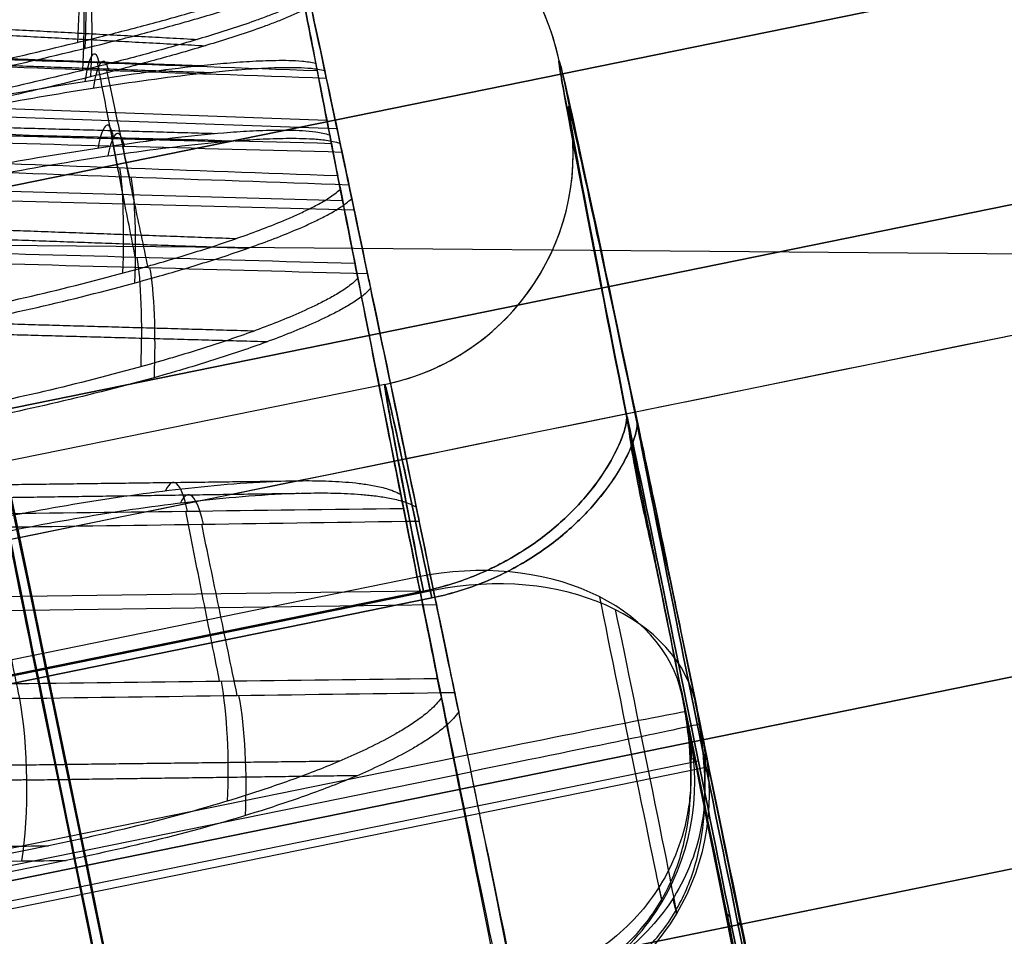
# Model space of a CAD drawing. Units: millimetres. Extents: x -204 to 367, y -1 to 882.
# Drawn here: x -172 to -168, y 444 to 448 of the extents above; entities that cross this region are included whole.
import ezdxf

# ---------------------------------------------------------------- set-up
doc = ezdxf.new("R2010")
doc.units = ezdxf.units.MM
doc.header["$MEASUREMENT"] = 0
doc.layers.add('Predefinito', color=7, linetype='Continuous', true_color=0x000000)

# ---------------------------------------------------------------- blocks, each defined once
blk = doc.blocks.new('P00000444')
at = {"layer": 'Predefinito'}
for p, q in [((6.65, -2.1113, 3.5), (6.65, -17.5, 3.5)), ((6.65, -2.1113, -3.5), (6.65, -17.5, -3.5)), ((7.5884, -2.2835, 3.8297), (7.5884, -16.5, 3.8297)), ((7.5884, -16.5, -3.8297), (7.5884, -2.2835, -3.8297)), ((8.5, -16.5), (8.5, -2.2835)), ((6.8258, -14.7384, 8.24), (6.8258, -4, 8.24)), ((6.85, -4, -7.8259), (6.85, -16.5, -7.8259)), ((7.6349, -16.5, -7.4966), (7.6349, -4, -7.4966)), ((7.5735, -16.5, 7.5735), (7.918, -14.6815, 7.918)), ((9.2756, -16.5, 5.3553), (9.6976, -14.6815, 5.5989)), ((9.6265, -16.5, -4.6952), (10.0645, -14.6815, -4.9088)), ((7.1108, -16.5, 7.9954), (7.1108, -16.5, 7.9954)), ((7.5735, -16.5, 7.5735), (7.566, -16.5, 7.566)), ((8.9379, -16.5, 5.8826), (8.9379, -16.5, 5.8826)), ((9.2756, -16.5, 5.3553), (9.2665, -16.5, 5.35)), ((9.6265, -16.5, -4.6952), (9.6171, -16.5, -4.6906)), ((9.8749, -16.5, -4.1203), (9.8749, -16.5, -4.1203)), ((6.65, -17.4796, 6.5), (6.65, -17.5, 6.5)), ((6.65, -17.4796, -6.5), (6.65, -17.5, -6.5)), ((5.975, -17.5, -6.3395), (5.975, -17.5, -3.6605)), ((5.975, -17.5, 3.6605), (5.975, -17.5, 6.3395)), ((5.975, -17.5, 7.3858), (5.975, -17.5, 7.6413)), ((9.4125, -17.5, 1.2865), (9.6143, -17.5, 1.2865))]:
    blk.add_line(p, q, dxfattribs=at)
at = {"layer": 'Predefinito', "extrusion": (0.707107, -2.63859e-09, -0.707107)}
blk.add_arc((19522.6834, -72823.8229, -1), 75409.3612, 105.015619796, 105.01576635, dxfattribs=at)
at = {"layer": 'Predefinito', "extrusion": (0.183199, 0.965855, 0.183199)}
blk.add_arc((-9.8002, 10.1607, -11.2822), 0.5, 45.9951, 133.4116, dxfattribs=at)
at = {"layer": 'Predefinito', "extrusion": (2.08656e-13, 1, 1.98941e-13)}
blk.add_arc((0, 0, -14.6815), 11.1978, 132.32536, 135, dxfattribs=at)
at = {"layer": 'Predefinito', "extrusion": (0.183208, 0.965852, 0.183207)}
blk.add_arc((-9.8003, 10.1607, -12.2312), 0.5, 70.4616, 133.3511, dxfattribs=at)
at = {"layer": 'Predefinito', "extrusion": (0.183207, 0.965852, 0.183208)}
blk.add_arc((-10.495, 9.4415, -12.2312), 0.5, 138.6393, 201.5285, dxfattribs=at)
at = {"layer": 'Predefinito', "extrusion": (0.224383, 0.965852, 0.129547)}
blk.add_arc((-12.0782, 7.3077, -12.2312), 0.5, 85.3209, 148.2103, dxfattribs=at)
at = {"layer": 'Predefinito', "extrusion": (0.232873, 0.965852, -0.113579)}
blk.add_arc((-12.5497, -6.4646, -12.2312), 0.5, 207.8682, 270.7574, dxfattribs=at)
at = {"layer": 'Predefinito', "extrusion": (0.224382, 0.965852, 0.129548)}
blk.add_arc((-12.5652, 6.4343, -12.2312), 0.5, 153.4985, 216.3878, dxfattribs=at)
at = {"layer": 'Predefinito', "extrusion": (0.232872, 0.965852, -0.11358)}
blk.add_arc((-12.9759, -5.5599, -12.2312), 0.5, 139.6905, 202.58, dxfattribs=at)
at = {"layer": 'Predefinito', "extrusion": (0.250266, 0.965852, 0.067058)}
blk.add_arc((-13.5328, 4.0187, -12.2312), 0.5, 99.9567, 162.8461, dxfattribs=at)
at = {"layer": 'Predefinito', "extrusion": (0.252454, 0.965852, -0.058283)}
blk.add_arc((-13.661, -3.5585, -12.2312), 0.5, 195.2145, 258.1038, dxfattribs=at)
at = {"layer": 'Predefinito', "extrusion": (-3.14018e-15, 1, -3.14018e-15)}
for start, end in [(132.26308, 135), (135, 137.73692)]:
    blk.add_arc((0, 0, -15.5907), 10.9541, start, end, dxfattribs=at)
at = {"layer": 'Predefinito', "extrusion": (-3.84593e-15, 1, -2.22045e-15)}
for start, end in [(147.26308, 150), (150, 152.73692)]:
    blk.add_arc((0, 0, -15.5907), 10.9541, start, end, dxfattribs=at)
at = {"layer": 'Predefinito', "extrusion": (-3.99145e-15, 1, 1.94676e-15)}
for start, end in [(206, 208.73692), (203.26308, 206)]:
    blk.add_arc((0, 0, -15.5907), 10.9541, start, end, dxfattribs=at)
at = {"layer": 'Predefinito', "extrusion": (-6.69001e-14, 1, -2.80119e-13)}
blk.add_arc((0, 0, -16.5), 10.7, 104.16952, 131.64848, dxfattribs=at)
at = {"layer": 'Predefinito'}
for centre, start, end in [((6.75, -16.5, -6.7259), 180, 270), ((9.5, -16.5), 180, 270), ((9.7, -16.5), 270, 360)]:
    blk.add_arc(centre, 1, start, end, dxfattribs=at)
at = {"layer": 'Predefinito', "extrusion": (4.82496e-15, 1, 2.581e-15)}
blk.add_arc((-6.85, -6.7259, -16.5), 1.1, 224.4762, 0, dxfattribs=at)
at = {"layer": 'Predefinito', "extrusion": (1, -4.44089e-15, 0)}
blk.add_arc((-16.5, -6.8259, 6.85), 1, 180, 270, dxfattribs=at)
at = {"layer": 'Predefinito', "extrusion": (0.700613, 2.55351e-15, 0.713542)}
blk.add_arc((-16.5, -9.7), 1, 180, 270, dxfattribs=at)
at = {"layer": 'Predefinito', "extrusion": (-6.16238e-12, 1, -6.12222e-12)}
blk.add_arc((0, 0, -16.5), 10.7, 131.64848, 138.35152, dxfattribs=at)
at = {"layer": 'Predefinito', "extrusion": (-2.04192e-11, 1, -2.04004e-11)}
blk.add_arc((0, 0, -16.5), 10.7105, 132.19783, 135, dxfattribs=at)
at = {"layer": 'Predefinito', "extrusion": (-2.03946e-11, 1, -2.04137e-11)}
blk.add_arc((0, 0, -16.5), 10.7105, 135, 137.80217, dxfattribs=at)
at = {"layer": 'Predefinito', "extrusion": (-2.43182e-15, 1, 1.50654e-15)}
blk.add_arc((0, 0, -16.5), 8.5, 180, 206.7795, dxfattribs=at)
at = {"layer": 'Predefinito', "extrusion": (2.53032e-14, 1, 1.38498e-15)}
blk.add_arc((0, 0, -16.5), 8.5, 153.2205, 180, dxfattribs=at)
at = {"layer": 'Predefinito', "extrusion": (4.44089e-15, 1, 0)}
for centre, radius, start, end in [((0, 0, -16.5), 8.5, 193.38975, 206.7795), ((0, 0, -16.5), 8.5, 153.2205, 178.08718), ((-6.85, -6.7259, -17.2416), 0.7708, 0, 23.9769), ((-6.85, -6.7259, -17.2416), 0.7708, 224.4762, 0), ((0, 0, -17.5), 9.7, 104.16952, 139.31108), ((0, 0, -17.5), 9.5, 132.38734, 137.09031), ((0, 0, -17.5), 9.5, 222.90969, 224.47619), ((0, 0, -17.5), 9.7, 220.68892, 224.47619), ((0, 0, -17.5), 9.7, 211.77632, 213.1886), ((0, 0, -17.5), 9.5, 149.03216, 180), ((0, 0, -17.5), 9.5, 180, 200.64523)]:
    blk.add_arc(centre, radius, start, end, dxfattribs=at)
at = {"layer": 'Predefinito', "extrusion": (-6.08037e-13, 1, 5.90865e-13)}
blk.add_arc((0, 0, -16.5), 10.7, 209.35152, 224.47619, dxfattribs=at)
at = {"layer": 'Predefinito', "extrusion": (-4.59927e-12, 1, -3.56096e-12)}
blk.add_arc((0, 0, -16.5), 10.7, 138.35152, 146.64848, dxfattribs=at)
at = {"layer": 'Predefinito', "extrusion": (-7.27136e-12, 1, -4.15877e-12)}
blk.add_arc((0, 0, -16.5), 10.7, 146.64848, 153.35152, dxfattribs=at)
at = {"layer": 'Predefinito', "extrusion": (-2.47725e-11, 1, -1.42715e-11)}
blk.add_arc((0, 0, -16.5), 10.7105, 147.19783, 150, dxfattribs=at)
at = {"layer": 'Predefinito', "extrusion": (-2.44894e-11, 1, -1.41704e-11)}
blk.add_arc((0, 0, -16.5), 10.7105, 150, 152.80217, dxfattribs=at)
at = {"layer": 'Predefinito', "extrusion": (-7.61922e-12, 1, 3.75406e-12)}
blk.add_arc((0, 0, -16.5), 10.7, 202.64848, 209.35152, dxfattribs=at)
at = {"layer": 'Predefinito', "extrusion": (-2.64295e-11, 1, 1.28905e-11)}
blk.add_arc((0, 0, -16.5), 10.7105, 206, 208.80217, dxfattribs=at)
at = {"layer": 'Predefinito', "extrusion": (-5.26058e-12, 1, -2.2113e-12)}
blk.add_arc((0, 0, -16.5), 10.7, 153.35152, 161.64848, dxfattribs=at)
at = {"layer": 'Predefinito', "extrusion": (-2.59392e-11, 1, 1.26661e-11)}
blk.add_arc((0, 0, -16.5), 10.7105, 203.19783, 206, dxfattribs=at)
at = {"layer": 'Predefinito', "extrusion": (-9.30269e-12, 1, 3.25257e-12)}
blk.add_arc((0, 0, -16.5), 10.7, 196.35152, 202.64848, dxfattribs=at)
at = {"layer": 'Predefinito', "extrusion": (0.700613, 5.21671e-10, 0.713542)}
blk.add_arc((-16.5, -9.5, 0), 1, 167.1237, 180, dxfattribs=at)
at = {"layer": 'Predefinito', "extrusion": (6.59496e-15, 1, 3.36688e-15)}
blk.add_arc((0, 0, -17.5), 9.5, 104.16952, 137.09031, dxfattribs=at)
at = {"layer": 'Predefinito', "extrusion": (5.65832e-15, 1, 1.07534e-15)}
blk.add_arc((0, 0, -17.5), 9.7, 104.16952, 139.31108, dxfattribs=at)
at = {"layer": 'Predefinito', "extrusion": (9.78804e-17, 1, 7.35943e-17)}
blk.add_arc((-6.65, 5, -17.5), 1.5, 184.271, 101.8515, dxfattribs=at)
at = {"layer": 'Predefinito', "extrusion": (2.78662e-12, 1, -2.08846e-12)}
blk.add_arc((-6.65, -5, -17.5), 1.5, 258.1485, 175.729, dxfattribs=at)
at = {"layer": 'Predefinito', "extrusion": (-1.19487e-13, 1, 9.95631e-14)}
blk.add_arc((-6.85, -6.7259, -17.5), 0.1, 0, 44.4762, dxfattribs=at)
at = {"layer": 'Predefinito', "extrusion": (5.20224e-14, 1, -2.48908e-14)}
blk.add_arc((-6.85, -6.7259, -17.5), 0.1, 224.4762, 0, dxfattribs=at)
at = {"layer": 'Predefinito', "extrusion": (6.06056e-10, 1, -5.9504e-10)}
blk.add_arc((0, 0, -17.5), 9.5, 222.90969, 224.47619, dxfattribs=at)
at = {"layer": 'Predefinito', "extrusion": (7.60073e-14, 1, -6.98496e-14)}
blk.add_arc((0, 0, -17.5), 9.7, 220.68892, 224.47619, dxfattribs=at)
at = {"layer": 'Predefinito', "extrusion": (9.56494e-15, 1, -2.18131e-15)}
blk.add_arc((0, 0, -17.5), 9.7, 180, 213.1886, dxfattribs=at)
at = {"layer": 'Predefinito', "extrusion": (7.03581e-15, 1, 1.42761e-15)}
blk.add_arc((0, 0, -17.5), 9.7, 146.8114, 180, dxfattribs=at)
at = {"layer": 'Predefinito', "extrusion": (2.22818e-12, 1, -9.45167e-16)}
blk.add_arc((0, 0, -17.5), 9.5, 180, 210.96784, dxfattribs=at)
at = {"layer": 'Predefinito', "extrusion": (4.47236e-15, 1, -2.14618e-16)}
blk.add_arc((0, 0, -17.5), 9.5, 149.03216, 180, dxfattribs=at)
at = {"layer": 'Predefinito'}
for points in [[(6.9215, -13.905, 8.3357), (6.9215, -14.1245, 8.3357), (6.9014, -14.3402, 8.3156), (6.8612, -14.5521, 8.2754)], [(7.5399, -14.6815, 8.2789), (7.5878, -14.4273, 8.3274), (7.6118, -14.1683, 8.3517), (7.6118, -13.905, 8.3517)], [(7.5399, -14.6815, 8.2789), (7.4247, -15.2877, 8.1641), (7.3094, -15.8938, 8.0494), (7.1942, -16.5, 7.9347)], [(8.2789, -14.6815, 7.5399), (8.1641, -15.2877, 7.4247), (8.0494, -15.8938, 7.3094), (7.9347, -16.5, 7.1942)], [(9.4257, -14.6815, 6.0453), (9.2847, -15.2877, 5.9643), (9.1437, -15.8938, 5.8833), (9.0027, -16.5, 5.8023)], [(9.8245, -14.6815, -5.3731), (9.6782, -15.2877, -5.3021), (9.5318, -15.8938, -5.2311), (9.3855, -16.5, -5.1602)], [(9.9483, -14.6815, 5.1403), (9.8076, -15.2877, 5.0587), (9.6669, -15.8938, 4.977), (9.5263, -16.5, 4.8954)], [(10.2826, -14.6815, -4.4338), (10.1366, -15.2877, -4.3622), (9.9906, -15.8938, -4.2906), (9.8446, -16.5, -4.2189)], [(7.1942, -16.5, 7.9347), (7.1685, -16.5, 7.9579), (7.1407, -16.5, 7.9781), (7.1108, -16.5, 7.9954)], [(7.9954, -16.5, 7.1108), (7.9781, -16.5, 7.1407), (7.9579, -16.5, 7.1685), (7.9347, -16.5, 7.1942)], [(9.0027, -16.5, 5.8023), (8.9839, -16.5, 5.8314), (8.9623, -16.5, 5.8581), (8.9379, -16.5, 5.8826)], [(9.3264, -16.5, -5.2448), (9.3491, -16.5, -5.2187), (9.3688, -16.5, -5.1905), (9.3855, -16.5, -5.1602)], [(9.5634, -16.5, 4.7991), (9.5545, -16.5, 4.8325), (9.5421, -16.5, 4.8646), (9.5263, -16.5, 4.8954)], [(9.8446, -16.5, -4.2189), (9.8582, -16.5, -4.1872), (9.8683, -16.5, -4.1543), (9.8749, -16.5, -4.1203)]]:
    blk.add_open_spline(points, degree=3, dxfattribs=at)
for points, weights in [([(7.1951, -14.6416, 8.4133), (7.2406, -14.4004, 8.4591), (7.2634, -14.1547, 8.482), (7.2634, -13.905, 8.482)], [0.86143365811, 0.861575256532, 0.861644521883, 0.861644904619]), ([(7.1951, -14.6416, 8.4133), (7.1075, -15.103, 8.3258), (7.0198, -15.5644, 8.2383), (6.9321, -16.0258, 8.1508)], [0.86143365811, 0.861523601122, 0.861616615494, 0.861713048262]), ([(8.4133, -14.6416, 7.1951), (8.3258, -15.103, 7.1075), (8.2383, -15.5644, 7.0198), (8.1508, -16.0258, 6.9321)], [0.86143365811, 0.861523600288, 0.86161661377, 0.86171304558]), ([(9.1275, -14.6416, 6.2644), (9.0202, -15.103, 6.2026), (8.9128, -15.5644, 6.1407), (8.8055, -16.0258, 6.0789)], [0.86143365811, 0.861523601122, 0.861616615494, 0.861713048262]), ([(9.5422, -14.6416, -5.6125), (9.4309, -15.103, -5.5583), (9.3195, -15.5644, -5.5041), (9.2081, -16.0258, -5.4498)], [0.86143365811, 0.861523600288, 0.86161661377, 0.86171304558]), ([(9.9889, -14.6416, 4.7724), (9.8817, -15.103, 4.7104), (9.7745, -15.5644, 4.6484), (9.6672, -16.0258, 4.5863)], [0.86143365811, 0.861523600288, 0.86161661377, 0.86171304558]), ([(10.2975, -14.6416, -4.064), (10.1862, -15.103, -4.0096), (10.0749, -15.5644, -3.9552), (9.9636, -16.0258, -3.9008)], [0.86143365811, 0.861523601122, 0.861616615494, 0.861713048262]), ([(10.4378, -14.6416, 3.6886), (10.3182, -15.103, 3.6567), (10.1985, -15.5644, 3.6247), (10.0788, -16.0258, 3.5927)], [0.86143365811, 0.861523601122, 0.861616615494, 0.861713048262])]:
    blk.add_rational_spline(points, weights, degree=3, dxfattribs=at)
for points, knots in [([(7.1108, -16.5, 7.9954), (7.1021, -16.4909, 8.0032), (7.0946, -16.4818, 8.0098), (7.0811, -16.4635, 8.0218), (7.075, -16.4543, 8.0271), (7.0583, -16.4269, 8.0418), (7.049, -16.4085, 8.0499), (7.0323, -16.3719, 8.0646), (7.0248, -16.3536, 8.0711), (7.0108, -16.3169, 8.0832), (7.0043, -16.2985, 8.0889), (6.9858, -16.2435, 8.1049), (6.9752, -16.2068, 8.114), (6.9559, -16.1334, 8.1305), (6.9473, -16.0967, 8.1379), (6.9234, -15.9866, 8.1582), (6.9103, -15.9132, 8.1693), (6.8879, -15.7664, 8.1883), (6.8785, -15.693, 8.1961), (6.8379, -15.3258, 8.2301), (6.8258, -15.0321, 8.24), (6.8258, -14.7384, 8.24)], [-0.001831357, -0.001831357, -0.001831357, -0.001831357, -0.001802742, -0.001802742, -0.001774127, -0.001774127, -0.001716898, -0.001716898, -0.001659669, -0.001659669, -0.00160244, -0.00160244, -0.001487983, -0.001487983, -0.001373526, -0.001373526, -0.001144611, -0.001144611, -0.000915698, -0.000915698, 0, 0, 0, 0]), ([(8.24, -14.7384, 6.8258), (8.24, -15.0321, 6.8258), (8.2301, -15.3258, 6.8379), (8.1961, -15.693, 6.8785), (8.1883, -15.7664, 6.8879), (8.1693, -15.9132, 6.9103), (8.1582, -15.9866, 6.9234), (8.1379, -16.0967, 6.9473), (8.1305, -16.1334, 6.9559), (8.1141, -16.2068, 6.9751), (8.1049, -16.2435, 6.9858), (8.0889, -16.2985, 7.0043), (8.0832, -16.3169, 7.0108), (8.0711, -16.3536, 7.0248), (8.0646, -16.3719, 7.0322), (8.05, -16.4085, 7.049), (8.0419, -16.4269, 7.0582), (8.0271, -16.4543, 7.075), (8.0218, -16.4635, 7.081), (8.0098, -16.4818, 7.0945), (8.0032, -16.4909, 7.1021), (7.9954, -16.5, 7.1108)], [-0.001843586, -0.001843586, -0.001843586, -0.001843586, -0.000921776, -0.000921776, -0.000691332, -0.000691332, -0.000460889, -0.000460889, -0.000345665, -0.000345665, -0.000230441, -0.000230441, -0.000172831, -0.000172831, -0.000115221, -0.000115221, -0.00005761, -0.00005761, -0.000028805, -0.000028805, 0, 0, 0, 0]), ([(8.9379, -16.5, 5.8826), (8.9314, -16.4909, 5.8923), (8.9259, -16.4818, 5.9007), (8.916, -16.4635, 5.9157), (8.9115, -16.4543, 5.9224), (8.8992, -16.4269, 5.941), (8.8923, -16.4085, 5.9512), (8.8799, -16.3719, 5.9697), (8.8744, -16.3536, 5.9779), (8.864, -16.3169, 5.9932), (8.8592, -16.2985, 6.0005), (8.8455, -16.2435, 6.0206), (8.8376, -16.2068, 6.0322), (8.8232, -16.1334, 6.0532), (8.8168, -16.0967, 6.0625), (8.799, -15.9866, 6.0884), (8.7892, -15.9132, 6.1025), (8.7724, -15.7664, 6.1266), (8.7655, -15.693, 6.1365), (8.735, -15.3258, 6.1799), (8.7259, -15.0321, 6.1926), (8.7259, -14.7384, 6.1926)], [-0.001831357, -0.001831357, -0.001831357, -0.001831357, -0.001802742, -0.001802742, -0.001774127, -0.001774127, -0.001716898, -0.001716898, -0.001659669, -0.001659669, -0.00160244, -0.00160244, -0.001487983, -0.001487983, -0.001373526, -0.001373526, -0.001144611, -0.001144611, -0.000915698, -0.000915698, 0, 0, 0, 0]), ([(9.1366, -14.7384, -5.5688), (9.1366, -15.0321, -5.5688), (9.1448, -15.3258, -5.5555), (9.1722, -15.693, -5.5101), (9.1784, -15.7664, -5.4997), (9.1935, -15.9132, -5.4745), (9.2023, -15.9866, -5.4597), (9.2182, -16.0967, -5.4327), (9.224, -16.1334, -5.423), (9.2368, -16.2068, -5.4011), (9.2439, -16.2435, -5.389), (9.2561, -16.2985, -5.3679), (9.2605, -16.3169, -5.3603), (9.2698, -16.3536, -5.3443), (9.2747, -16.3719, -5.3358), (9.2857, -16.4085, -5.3165), (9.2919, -16.4269, -5.3058), (9.3029, -16.4543, -5.2864), (9.3069, -16.4635, -5.2794), (9.3158, -16.4818, -5.2637), (9.3207, -16.4909, -5.2549), (9.3264, -16.5, -5.2448)], [-0.001843586, -0.001843586, -0.001843586, -0.001843586, -0.000921776, -0.000921776, -0.000691332, -0.000691332, -0.000460889, -0.000460889, -0.000345665, -0.000345665, -0.000230441, -0.000230441, -0.000172831, -0.000172831, -0.000115221, -0.000115221, -0.00005761, -0.00005761, -0.000028805, -0.000028805, 0, 0, 0, 0]), ([(9.7259, -14.7384, 4.4606), (9.7259, -15.0321, 4.4606), (9.7195, -15.3258, 4.4748), (9.6971, -15.693, 4.5229), (9.692, -15.7664, 4.5339), (9.6795, -15.9132, 4.5605), (9.6722, -15.9866, 4.576), (9.6587, -16.0967, 4.6043), (9.6538, -16.1334, 4.6145), (9.6429, -16.2068, 4.6374), (9.6368, -16.2435, 4.6501), (9.6261, -16.2985, 4.672), (9.6223, -16.3169, 4.6799), (9.6142, -16.3536, 4.6965), (9.6099, -16.3719, 4.7053), (9.6001, -16.4085, 4.7253), (9.5947, -16.4269, 4.7363), (9.5848, -16.4543, 4.7563), (9.5812, -16.4635, 4.7635), (9.5731, -16.4818, 4.7797), (9.5686, -16.4909, 4.7887), (9.5634, -16.5, 4.7991)], [-0.001843586, -0.001843586, -0.001843586, -0.001843586, -0.000921776, -0.000921776, -0.000691332, -0.000691332, -0.000460889, -0.000460889, -0.000345665, -0.000345665, -0.000230441, -0.000230441, -0.000172831, -0.000172831, -0.000115221, -0.000115221, -0.00005761, -0.00005761, -0.000028805, -0.000028805, 0, 0, 0, 0]), ([(9.8749, -16.5, -4.1203), (9.8794, -16.4909, -4.1096), (9.8832, -16.4818, -4.1003), (9.8901, -16.4635, -4.0836), (9.8932, -16.4543, -4.0762), (9.9016, -16.4269, -4.0556), (9.9063, -16.4085, -4.0442), (9.9147, -16.3719, -4.0236), (9.9184, -16.3536, -4.0144), (9.9253, -16.3169, -3.9972), (9.9286, -16.2985, -3.9892), (9.9376, -16.2435, -3.9665), (9.9428, -16.2068, -3.9535), (9.9522, -16.1334, -3.9299), (9.9563, -16.0967, -3.9194), (9.9678, -15.9866, -3.8901), (9.974, -15.9132, -3.8741), (9.9846, -15.7664, -3.8468), (9.989, -15.693, -3.8354), (10.0079, -15.3258, -3.7859), (10.0134, -15.0321, -3.7712), (10.0134, -14.7384, -3.7712)], [-0.001831357, -0.001831357, -0.001831357, -0.001831357, -0.001802742, -0.001802742, -0.001774127, -0.001774127, -0.001716898, -0.001716898, -0.001659669, -0.001659669, -0.00160244, -0.00160244, -0.001487983, -0.001487983, -0.001373526, -0.001373526, -0.001144611, -0.001144611, -0.000915697, -0.000915697, 0, 0, 0, 0]), ([(10.1558, -16.5, 3.3689), (10.1522, -16.4909, 3.3799), (10.149, -16.4818, 3.3894), (10.1433, -16.4635, 3.4065), (10.1407, -16.4543, 3.4142), (10.1336, -16.4269, 3.4353), (10.1296, -16.4085, 3.4469), (10.1224, -16.3719, 3.468), (10.1192, -16.3536, 3.4773), (10.1132, -16.3169, 3.4948), (10.1103, -16.2985, 3.5031), (10.1023, -16.2435, 3.5261), (10.0977, -16.2068, 3.5394), (10.0893, -16.1334, 3.5633), (10.0855, -16.0967, 3.574), (10.075, -15.9866, 3.6036), (10.0692, -15.9132, 3.6197), (10.0592, -15.7664, 3.6473), (10.055, -15.693, 3.6587), (10.0369, -15.3258, 3.7085), (10.0314, -15.0321, 3.7232), (10.0314, -14.7384, 3.7232)], [-0.001831357, -0.001831357, -0.001831357, -0.001831357, -0.001802742, -0.001802742, -0.001774127, -0.001774127, -0.001716898, -0.001716898, -0.001659669, -0.001659669, -0.00160244, -0.00160244, -0.001487983, -0.001487983, -0.001373526, -0.001373526, -0.001144611, -0.001144611, -0.000915697, -0.000915697, 0, 0, 0, 0]), ([(10.1552, -14.7384, -3.3708), (10.1552, -15.0321, -3.3708), (10.1602, -15.3258, -3.356), (10.1766, -15.693, -3.3056), (10.1804, -15.7664, -3.294), (10.1894, -15.9132, -3.2661), (10.1946, -15.9866, -3.2497), (10.2041, -16.0967, -3.2198), (10.2075, -16.1334, -3.209), (10.215, -16.2068, -3.1849), (10.2192, -16.2435, -3.1714), (10.2264, -16.2985, -3.1481), (10.229, -16.3169, -3.1398), (10.2344, -16.3536, -3.1221), (10.2373, -16.3719, -3.1127), (10.2437, -16.4085, -3.0914), (10.2473, -16.4269, -3.0796), (10.2536, -16.4543, -3.0582), (10.2559, -16.4635, -3.0505), (10.2611, -16.4818, -3.0332), (10.2639, -16.4909, -3.0236), (10.2672, -16.5, -3.0124)], [-0.001843586, -0.001843586, -0.001843586, -0.001843586, -0.000921776, -0.000921776, -0.000691332, -0.000691332, -0.000460889, -0.000460889, -0.000345665, -0.000345665, -0.000230441, -0.000230441, -0.000172831, -0.000172831, -0.000115221, -0.000115221, -0.00005761, -0.00005761, -0.000028805, -0.000028805, 0, 0, 0, 0]), ([(5.7863, -16.5, 6.2264), (5.7863, -16.5732, 6.2264), (5.7932, -16.6489, 6.2313), (5.8218, -16.7963, 6.2507), (5.8434, -16.8677, 6.2651), (5.8999, -17, 6.2994), (5.9358, -17.0629, 6.3198), (6.0216, -17.1769, 6.3628), (6.0714, -17.228, 6.3852), (6.1828, -17.316, 6.4266), (6.245, -17.3533, 6.4455), (6.3771, -17.4139, 6.4762), (6.4471, -17.4371, 6.4879), (6.5887, -17.4713, 6.5004), (6.6626, -17.4829, 6.5016), (6.8111, -17.4972, 6.493), (6.8857, -17.5, 6.4832), (6.9581, -17.5, 6.468)], [0.000000197, 0.000000197, 0.000000197, 0.000000197, 0.000220678, 0.000220678, 0.000441123, 0.000441123, 0.000665842, 0.000665842, 0.000890342, 0.000890342, 0.001112178, 0.001112178, 0.001334102, 0.001334102, 0.001555618, 0.001555618, 0.001777272, 0.001777272, 0.001777272, 0.001777272]), ([(6.6196, -17.4749, -6.4997), (6.5834, -17.4688, -6.499), (6.5513, -17.4616, -6.497), (6.4901, -17.4447, -6.4917), (6.4614, -17.4351, -6.4882), (6.3786, -17.4031, -6.4762), (6.3279, -17.3773, -6.4658), (6.1868, -17.2879, -6.43), (6.1073, -17.2121, -6.4001), (5.9789, -17.0365, -6.3434), (5.9304, -16.9368, -6.3166), (5.8657, -16.7247, -6.2792), (5.8496, -16.6124, -6.2686), (5.8496, -16.5, -6.2686)], [0.001295542, 0.001295542, 0.001295542, 0.001295542, 0.00138114, 0.00138114, 0.001466738, 0.001466738, 0.001637917, 0.001637917, 0.001980248, 0.001980248, 0.002322577, 0.002322577, 0.002664906, 0.002664906, 0.002664906, 0.002664906]), ([(7.5884, -16.5, -3.8297), (7.5884, -16.5732, -3.8297), (7.595, -16.6489, -3.835), (7.6215, -16.7963, -3.857), (7.6414, -16.8677, -3.8738), (7.69, -17, -3.9185), (7.7196, -17.0629, -3.9474), (7.7846, -17.1769, -4.0179), (7.8201, -17.228, -4.0595), (7.8908, -17.316, -4.1551), (7.9262, -17.3533, -4.2095), (7.9924, -17.4139, -4.3279), (8.023, -17.4371, -4.3919), (8.0744, -17.4713, -4.5245), (8.0961, -17.4829, -4.5951), (8.129, -17.4972, -4.7402), (8.1403, -17.5, -4.8146), (8.1458, -17.5, -4.8883)], [0.000000197, 0.000000197, 0.000000197, 0.000000197, 0.000220678, 0.000220678, 0.000441123, 0.000441123, 0.000665842, 0.000665842, 0.000890342, 0.000890342, 0.001112178, 0.001112178, 0.001334102, 0.001334102, 0.001555618, 0.001555618, 0.001777272, 0.001777272, 0.001777272, 0.001777272]), ([(8.1458, -17.5, 4.8883), (8.1403, -17.5, 4.814), (8.1291, -17.4972, 4.7398), (8.0962, -17.4829, 4.5953), (8.0746, -17.4714, 4.5248), (8.0225, -17.4368, 4.3905), (7.9923, -17.4136, 4.3271), (7.9268, -17.3537, 4.2099), (7.8915, -17.3169, 4.156), (7.8201, -17.2281, 4.0596), (7.7847, -17.1769, 4.0179), (7.7196, -17.0629, 3.9474), (7.69, -17, 3.9185), (7.6408, -16.8661, 3.8733), (7.6214, -16.7954, 3.8567), (7.5952, -16.6499, 3.835), (7.5884, -16.5751, 3.8297), (7.5884, -16.5, 3.8297)], [0.003935083, 0.003935083, 0.003935083, 0.003935083, 0.004155416, 0.004155416, 0.004375571, 0.004375571, 0.004598616, 0.004598616, 0.004821811, 0.004821811, 0.005043133, 0.005043133, 0.005264646, 0.005264646, 0.005487494, 0.005487494, 0.005710626, 0.005710626, 0.005710626, 0.005710626]), ([(6.9581, -17.5, -6.468), (6.9022, -17.5, -6.4797), (6.8455, -17.4984, -6.4883), (6.732, -17.4904, -6.4988), (6.6753, -17.4841, -6.5008), (6.6196, -17.4749, -6.4997)], [0.0039350827, 0.0039350827, 0.0039350827, 0.0039350827, 0.0041054685, 0.0041054685, 0.0042757721, 0.0042757721, 0.0042757721, 0.0042757721]), ([(8.1177, -17.5, -5.3097), (8.0948, -17.5, -5.4178), (8.0611, -17.4978, -5.5209), (7.9714, -17.4942, -5.7178), (7.9155, -17.4929, -5.8115), (7.7811, -17.4929, -5.9902), (7.7065, -17.4942, -6.07), (7.5422, -17.4978, -6.2109), (7.4525, -17.5, -6.272), (7.3551, -17.5, -6.3239)], [-1, -1, -1, -1, -0.749859, -0.749859, -0.499742, -0.499742, -0.249893, -0.249893, 0, 0, 0, 0]), ([(7.3551, -17.5, 6.3239), (7.4526, -17.5, 6.2719), (7.5423, -17.4978, 6.2109), (7.7065, -17.4942, 6.0701), (7.781, -17.4929, 5.9904), (7.9154, -17.4929, 5.8116), (7.9713, -17.4942, 5.7178), (8.061, -17.4978, 5.5209), (8.0948, -17.5, 5.4177), (8.1177, -17.5, 5.3097)], [-1, -1, -1, -1, -0.749859, -0.749859, -0.499742, -0.499742, -0.249893, -0.249893, 0, 0, 0, 0]), ([(7.3551, -17.5, -6.3239), (7.551, -17.5, -6.2194), (7.7158, -17.5, -6.0783), (7.982, -17.5, -5.7245), (8.0716, -17.5, -5.5273), (8.1177, -17.5, -5.3097)], [0, 0, 0, 0, 0.5, 0.5, 1, 1, 1, 1]), ([(8.1177, -17.5, 5.3097), (8.0717, -17.5, 5.527), (7.9819, -17.5, 5.7245), (7.7159, -17.5, 6.0784), (7.5513, -17.5, 6.2193), (7.3551, -17.5, 6.3239)], [0, 0, 0, 0, 0.5, 0.5, 1, 1, 1, 1])]:
    blk.add_open_spline(points, degree=3, knots=knots, dxfattribs=at)
blk = doc.blocks.new('Blocco 01')
at = {"layer": 'Predefinito'}
blk.add_line((-17.4142, 39.0722, -235), (-455.6708, 39.0722, -235), dxfattribs=at)
blk = doc.blocks.new('P00001158')
at = {"layer": 'Predefinito'}
for points, knots in [([(-34.7732, 28.5599, 0.501), (-36.5385, 28.9351, 0.501), (-40.0691, 29.6855, 0.501), (-45.365, 30.8111, 0.501), (-50.6609, 31.9367, 0.501), (-54.1915, 32.6871, 0.501), (-56.5918, 33.1957, 0.501), (-57.8625, 33.4597, 0.501), (-60.4117, 33.9484, 0.501), (-63.6095, 34.4987, 0.501), (-67.4631, 35.0569, 0.501), (-71.3298, 35.5152, 0.501), (-75.2074, 35.8709, 0.501), (-79.093, 36.1261, 0.501), (-82.3354, 36.2528, 0.501), (-84.9307, 36.3044, 0.501), (-86.2286, 36.3109, 0.501), (-111.8227, 36.3122, 0.501), (-161.713, 36.3122, 0.501), (-236.5486, 36.3122, 0.501), (-311.3841, 36.3122, 0.501), (-361.2745, 36.3122, 0.501), (-386.9551, 36.3144, 0.501), (-388.426, 36.3298, 0.501), (-391.3661, 36.4378, 0.501), (-395.0347, 36.704, 0.501), (-399.4164, 37.2371, 0.501), (-405.2176, 38.2274, 0.501), (-412.3659, 39.9897, 0.501), (-420.6997, 42.9205, 0.501), (-428.7098, 46.6433, 0.501), (-438.8616, 52.6101, 0.501), (-448.0728, 60.0076, 0.501), (-456.0854, 68.628, 0.501), (-461.4426, 75.6412, 0.501), (-466.0935, 83.1397, 0.501), (-469.3476, 89.732, 0.501), (-471.5581, 95.1761, 0.501), (-473.016, 99.3344, 0.501), (-474.2706, 103.5582, 0.501), (-475.319, 107.8376, 0.501), (-476.0189, 111.4418, 0.501), (-476.4732, 114.343, 0.501), (-476.7613, 116.5264, 0.501), (-476.9962, 118.7161, 0.501), (-477.1773, 120.9109, 0.501), (-477.3088, 123.1093, 0.501), (-477.3518, 124.5768, 0.501), (-477.5845, 135.1232, 0.501), (-478.0078, 154.7485, 0.501), (-478.6428, 184.1864, 0.501), (-479.2778, 213.6243, 0.501), (-479.7011, 233.2495, 0.501), (-479.9241, 243.5292, 0.501), (-479.9478, 244.4632, 0.501), (-480.0236, 246.3304, 0.501), (-480.1594, 248.6623, 0.501), (-480.3927, 251.4558, 0.501), (-480.694, 254.2428, 0.501), (-481.064, 257.0215, 0.501), (-481.5037, 259.79, 0.501), (-482.0067, 262.548, 0.501), (-482.3986, 264.3754, 0.501), (-486.099, 281.0702, 0.501), (-493.106, 312.6332, 0.501), (-503.6164, 359.9776, 0.501), (-514.1269, 407.322, 0.501), (-521.1338, 438.885, 0.501), (-524.6373, 454.6664, 0.501)], [0, 0, 0, 0, 5.415626, 10.831252, 16.246879, 21.662505, 21.662505, 23.609672, 25.556839, 29.451172, 33.345506, 37.23984, 41.134174, 45.028508, 48.922841, 50.870008, 52.817175, 52.817175, 127.66717, 202.517165, 277.36716, 352.217155, 352.217155, 354.423907, 356.63066, 361.044164, 365.457669, 369.871174, 378.698183, 387.525192, 396.352202, 405.179211, 422.83323, 431.660239, 440.487249, 449.314258, 458.141267, 462.554772, 466.968277, 471.381782, 475.795286, 480.208791, 482.415543, 484.622296, 486.829048, 489.0358, 491.242553, 493.449305, 493.449305, 522.956963, 552.46462, 581.972278, 611.479936, 611.479936, 612.884391, 614.288845, 617.097755, 619.906665, 622.715575, 625.524485, 628.333394, 631.142304, 633.951214, 633.951214, 682.546927, 731.14264, 779.738353, 828.334066, 828.334066, 828.334066, 828.334066]), ([(-54.471, 40.0764, 220.1537), (-50.666, 39.2713, 220.2002), (-46.8623, 38.4605, 220.2471), (-43.058, 37.6519, 220.2939), (-39.7977, 36.9589, 220.3339), (-36.5375, 36.266, 220.374), (-33.2772, 35.573, 220.414)], [-0.0216685, -0.0216685, -0.0216685, -0.0216685, -0.01, -0.01, -0.01, 0, 0, 0, 0]), ([(-54.4706, 40.0763, -219.1518), (-50.9061, 39.322, -219.1954), (-47.3426, 38.5626, -219.2393), (-40.2783, 37.0611, -219.3261), (-36.7777, 36.3171, -219.3691), (-33.2772, 35.573, -219.4121)], [0, 0, 0, 0, 0.0109312, 0.0109312, 0.02166813, 0.02166813, 0.02166813, 0.02166813])]:
    blk.add_open_spline(points, degree=3, knots=knots, dxfattribs=at)
for points, weights, knots in [([(-32.4988, 39.2223, 221.7628), (-36.0055, 39.9677, 221.7197), (-39.5123, 40.713, 221.6766), (-46.583, 42.2159, 221.5898), (-50.1451, 42.9747, 221.5457), (-53.7143, 43.7303, 221.5022)], [0.84257643075, 0.84257643075, 0.84257643075, 0.84257643075, 0.842577346487, 0.842574461361], [0.175364, 0.175364, 0.175364, 0.175364, 10.933793, 10.933793, 21.867586, 21.867586, 21.867586, 21.867586]), ([(-32.4988, 39.2224, -220.7609), (-36.0055, 39.9677, -220.7178), (-39.5122, 40.713, -220.6747), (-46.5827, 42.2158, -220.5878), (-50.1448, 42.9747, -220.5437), (-53.7139, 43.7303, -220.5003)], [0.842576430746, 0.842576430746, 0.842576430746, 0.842576430746, 0.842577343966, 0.842574464725], [0.175361, 0.175361, 0.175361, 0.175361, 10.9336, 10.9336, 21.8672, 21.8672, 21.8672, 21.8672])]:
    blk.add_rational_spline(points, weights, degree=3, knots=knots, dxfattribs=at)
blk.add_blockref('Blocco 01', (0, 0), dxfattribs=at)
blk = doc.blocks.new('P00007527')
at = {"layer": 'Predefinito'}
for p, q in [((2.066, 9.4191, -7.9538), (-19.1309, 13.9244, -8.0355)), ((1.8707, 8.5143, -7.1902), (-19.3262, 13.0195, -7.2719)), ((1.4651, 6.5894, -8.1176), (-19.7317, 11.0947, -8.1993)), ((1.4696, 6.5884, -9.3176), (-19.7273, 11.0937, -9.3993)), ((1.2689, 5.8132, 0.0001), (-19.928, 10.3185, -0.0816)), ((1.2689, 5.8132, 0.0001), (-19.928, 10.3185, -0.0816))]:
    blk.add_line(p, q, dxfattribs=at)
at = {"layer": 'Predefinito', "extrusion": (0.978143, -0.207899, 0.003769)}
for centre, radius, start, end in [((0, 0, -10.7803), 12.5, 0, 180), ((0, 0, -10.7824), 11.3, 0, 180), ((6.75, -5.5678, -10.8063), 3.75, 180, 320.4823), ((6.75, -5.5678, -10.8051), 2.55, 180, 320.4823)]:
    blk.add_arc(centre, radius, start, end, dxfattribs=at)
blk = doc.blocks.new('P00007531')
at = {"layer": 'Predefinito'}
for p, q in [((-19.1309, 13.9244, 8.0355), (2.066, 9.4191, 7.9538)), ((-19.3262, 13.0195, 7.2719), (1.8707, 8.5143, 7.1902)), ((-19.7317, 11.0947, 8.1993), (1.4651, 6.5894, 8.1176)), ((-19.7273, 11.0937, 9.3993), (1.4696, 6.5884, 9.3176)), ((-19.928, 10.3185, 0.0816), (1.2689, 5.8132, -0.0001))]:
    blk.add_line(p, q, dxfattribs=at)
at = {"layer": 'Predefinito', "extrusion": (0.978143, -0.207899, -0.003769)}
for centre, radius, start, end in [((0, 0, -10.7803), 12.5, 180, 0), ((0, 0, -10.7824), 11.3, 180, 360), ((6.75, 5.5678, -10.8063), 3.75, 39.5177, 180), ((6.75, 5.5678, -10.8051), 2.55, 39.5177, 180)]:
    blk.add_arc(centre, radius, start, end, dxfattribs=at)
blk = doc.blocks.new('A00001523')
at = {"layer": 'Predefinito'}
for name, p in [('P00007531', (-35.013, 27.5885, -340.0549)), ('P00007527', (-35.013, 27.5885, 129.9451))]:
    blk.add_blockref(name, p, dxfattribs=at)
blk = doc.blocks.new('16080B_4FI1603')
at = {"layer": 'Predefinito', "extrusion": (-1.50582e-14, 1.42374e-13, -1)}
for name, p, rotation in [('P00001158', (216.6874, 408.6331), 0.4932898340508094), ('A00001523', (216.6874, 408.6331, 105.1949), 0.493289834050807)]:
    blk.add_blockref(name, p, dxfattribs=dict(at, rotation=rotation))
at = {"layer": 'Predefinito', "extrusion": (0.004612, -0.003761, 0.999982), "rotation": 101.50605707395}
blk.add_blockref('P00000444', (-186.4709, 435.9918, 232.3795), dxfattribs=at)
at = {"layer": 'Predefinito', "extrusion": (-0.004612, 0.003761, 0.999982), "rotation": 101.5060570739499}
blk.add_blockref('P00000444', (-186.4722, 435.9928, -232.6596), dxfattribs=at)

msp = doc.modelspace()

# ---------------------------------------------------------------- block references
at = {"layer": 'Predefinito'}
msp.add_blockref('16080B_4FI1603', (0, 0), dxfattribs=at)

doc.saveas('drawing.dxf')
